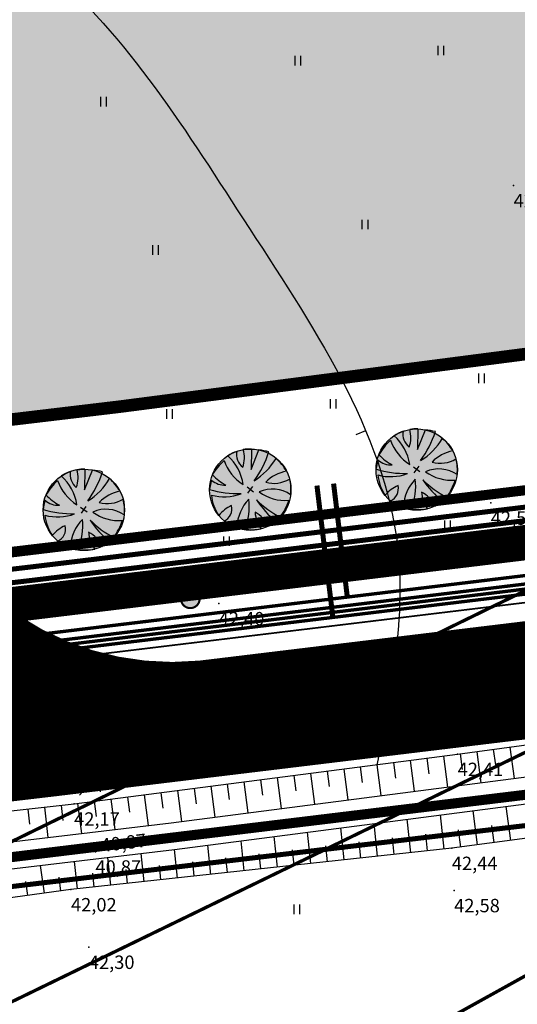
# Model space of a CAD drawing. Units: millimetres. Extents: x 553195 to 557399, y 6570403 to 6573726.
# Drawn here: x 555315 to 555345, y 6572116 to 6572175 of the extents above; entities that cross this region are included whole.
import ezdxf
from ezdxf.enums import TextEntityAlignment as Align

# ---------------------------------------------------------------- set-up
doc = ezdxf.new("R2010")
doc.units = ezdxf.units.MM
doc.linetypes.add('DASHED', pattern=[7.5, 5, -2.5])
doc.linetypes.add('DGN Style 7', pattern=[13.160127, 5.981876, -2.990938, 1.196375, -2.990938])
for name, color, linetype in [('1', 7, 'Continuous'), ('12', 7, 'Continuous'), ('ASKASVIT', 7, 'Continuous'), ('DP-tr-Kanal', 36, 'K1_KPROJEKT'), ('DP-tr-MPkaabel', 174, 'W1_KPROJEKT'), ('DP-tr-SIDEKANAL', 4, 'SIDE_KPROJEKT'), ('DP-tr-TV-KAABEL', 214, 'W1.1_KPROJEKT'), ('DP-tr-Veka_kanal', 36, 'K1_KPROJEKT'), ('DP-tr-Veka_vesi', 152, 'V1_KPROJEKT'), ('DP-tr-Vesi', 152, 'V1_KPROJEKT'), ('DP_PROJ_H', 7, 'Continuous'), ('HALJASTUS', 7, 'Continuous'), ('hoonestusala piir', 22, 'Continuous'), ('HORISONTAAL', 7, 'Continuous'), ('JARSAK', 3, 'Continuous'), ('kraavi kaitsetsoon', 100, 'Continuous'), ('PIIR', 7, 'Continuous'), ('PIIR UUS', 1, 'Continuous'), ('PUNKTID', 7, 'Continuous'), ('tänavad', 252, 'Continuous'), ('ZTEXT', 7, 'Continuous')]:
    doc.layers.add(name, color=color, linetype=linetype)
doc.layers.add('DP_ala_piir', color=1, linetype='DP_LINE', lineweight=50)
doc.layers.add('drenaaz', color=7, linetype='Continuous', lineweight=0)
doc.styles.add('KPR-jooned', font='romand.shx')
doc.styles.add('pos', font='ARIAL.TTF')
doc.styles.add('romanc', font='romanc.shx', dxfattribs={"height": 0.8})
doc.linetypes.add('DP_LINE', pattern='A,0.5,-0.2,["DP",pos,S=0.1,R=0,X=-0.1,Y=-0.05],-0.25', length=0.95)
doc.linetypes.add('DRENAAZ', pattern='A,2.5,-1.5,["D",romanc,S=1.6,R=0,X=-0.8,Y=-0.8],-1.5,7.5', length=13)
doc.linetypes.add('K1_KPROJEKT', pattern='A,9.5,-1.25,["K1",KPR-jooned,S=1,R=0,X=-0.857,Y=-0.5],-1.25', length=12)
doc.linetypes.add('SIDE_KPROJEKT', pattern='A,9.5,-1.25,["/",KPR-jooned,S=1,R=0,X=-0.55,Y=-0.5],-1.25', length=12)
doc.linetypes.add('V1_KPROJEKT', pattern='A,9.5,-1.25,["V1",KPR-jooned,S=1,R=0,X=-0.845,Y=-0.5],-1.25', length=12)
doc.linetypes.add('W1.1_KPROJEKT', pattern='A,9.5,-2,["W1.1",KPR-jooned,S=1,R=0,X=-1.72,Y=-0.5],-2', length=13.5)
doc.linetypes.add('W1_KPROJEKT', pattern='A,9.5,-1.25,["W1",KPR-jooned,S=1,R=0,X=-0.95,Y=-0.5],-1.25', length=12)

# ---------------------------------------------------------------- blocks, each defined once
blk = doc.blocks.new('HEIN')
at = {"linetype": 'Continuous'}
for p, q in [((-0.234, 0.38), (-0.234, -0.381)), ((0.221, 0.38), (0.221, -0.381))]:
    blk.add_line(p, q, dxfattribs=at)
blk = doc.blocks.new('As91003p')
at = {"layer": 'ASKASVIT'}
for p, q in [((-100, 0), (100, 0)), ((277, -411), (405, -914)), ((568, -823), (277, -411))]:
    blk.add_line(p, q, dxfattribs=at)
at = {"layer": 'ASKASVIT', "linetype": 'Continuous'}
blk.add_line((0, 100), (0, -100), dxfattribs=at)
for centre, radius, start, end in [((348, -1071), 2090, 97.7844, 107.2821), ((-126, -70), 1104, 42.0625, 70.0468), ((94, -226), 1220, 116.8274, 136.1695), ((-524, -143), 1521, 19.7525, 28.6091), ((0, 0), 1000, 152.6553, 165.3635), ((-658, 106), 1632, 349.2067, 5.2451), ((671, 148), 1666, 181.3747, 197.4139), ((0, 0), 1000, 325.7055, 339.9154), ((0, 0), 1000, 209.1448, 231.4884), ((0, 0), 1000, 304.6077, 316.1654), ((63, 287), 1286, 246.6036, 264.7075), ((-507, 681), 1838, 291.9954, 299.7577)]:
    blk.add_arc(centre, radius, start, end, dxfattribs=at)
at = {"layer": 'ASKASVIT'}
for centre, radius, start, end in [((350, 838), 328, 150.4475, 229.9757), ((-578, 1004), 830, 329.7656, 357.5024), ((909, 1171), 1400, 192.7535, 223.2921), ((-1104, 359), 1005, 351.5395, 34.2359), ((-996, -88), 737, 38.8482, 73.4232), ((1091, -404), 1145, 110.299, 147.4367), ((1690, -1841), 2580, 109.9084, 127.2814), ((-1083, -2111), 2367, 69.9486, 87.2105), ((-529, 1107), 740, 241.0194, 278.3606), ((857, -103), 477, 83.9904, 129.977), ((736, -1036), 1311, 79.8475, 98.1209), ((-622, -2145), 2284, 81.1772, 99.3822), ((292, -1150), 1153, 55.4747, 93.876), ((1042, 810), 1158, 224.3721, 264.9189), ((-211, -1168), 1081, 89.8671, 130.8285), ((-896, 303), 790, 271.6443, 330.4458), ((1470, -829), 1535, 157.2347, 186.1946), ((2449, -256), 2394, 179.4995, 198.6861), ((58, -1065), 737, 110.2321, 157.454), ((-1152, -233), 966, 316.8433, 351.6678), ((1115, -159), 663, 195.531, 233.5935), ((460, -745), 409, 26.3674, 87.7493)]:
    blk.add_arc(centre, radius, start, end, dxfattribs=at)
blk = doc.blocks.new('2PUU')
h = blk.add_hatch(color=101)
edge = h.paths.add_edge_path()
edge.add_arc((0, 0), 1.12, 0, 360)
at = {"color": 122}
blk.add_circle((0, 0), 1.12, dxfattribs=at)
at = {"xscale": 0.001119999994217901, "yscale": 0.001119999986258335, "zscale": 0.00112, "rotation": 67.78498028016605}
blk.add_blockref('As91003p', (0, 0), dxfattribs=at)
blk = doc.blocks.new('piirid')
at = {"layer": 'PIIR', "color": 4}
blk.add_lwpolyline([(555416.23, 6572136.72), (555412.47, 6572137), (555412.47, 6572137), (555305.82, 6572124.07), (555208.73, 6572112.84), (555208.676, 6572088.088)], dxfattribs=at)
blk = doc.blocks.new('vaidatopo')
at = {"layer": '12'}
for points in [[(555302.455, 6572126.554), (555303.677, 6572126.697), (555318.736, 6572128.355), (555341.612, 6572131.314), (555361.874, 6572134.063), (555387.71, 6572137.532), (555411.167, 6572139.881), (555447.024, 6572144.118), (555471.144, 6572147.309), (555493.585, 6572150.151)], [(555479.604, 6572035.345), (555468.522, 6572052.291), (555452.071, 6572077.083), (555438.49, 6572098.241), (555424.577, 6572119.268), (555418.45, 6572128.65), (555416.048, 6572133.338), (555414.879, 6572134.348), (555413.562, 6572134.393), (555411.624, 6572134.054), (555387.842, 6572131.502), (555364.024, 6572128.736), (555341.265, 6572125.712), (555318.548, 6572123.245), (555303.091, 6572121.119)]]:
    blk.add_lwpolyline(points, dxfattribs=at)
at = {"layer": '12', "color": 4}
for points in [[(555305.942, 6572125.016), (555324.518, 6572127.227), (555387.619, 6572135.404), (555452.163, 6572142.565), (555495.672, 6572148.64)], [(555306.118, 6572123.426), (555324.716, 6572125.639), (555387.81, 6572133.816), (555415.919, 6572136.934)]]:
    blk.add_lwpolyline(points, dxfattribs=at)
at = {"layer": 'HORISONTAAL'}
blk.add_lwpolyline([(555335.565, 6572150.378), (555336.128, 6572150.615)], dxfattribs=at)
for points, knots in [([(555380.749, 6572352.494), (555378.734, 6572352.936), (555367.391, 6572355.428), (555360.702, 6572378.59), (555344.109, 6572395.988), (555329.501, 6572422.371), (555302.981, 6572407.876), (555306.101, 6572392.08), (555316.683, 6572391.605), (555329.125, 6572389.467), (555328.714, 6572372.865), (555313.43, 6572361.9), (555300.849, 6572339.171), (555304.737, 6572311.174), (555329.839, 6572285.449), (555303.29, 6572252.863), (555310.695, 6572219.333), (555298.571, 6572189.552), (555319.61, 6572177.854), (555328.828, 6572162.898), (555338.678, 6572148.547), (555338.157, 6572139.125), (555337.859, 6572136.826)], [0, 0, 0, 0, 6.042097, 34.011993, 59.569981, 83.869057, 109.63579, 116.677383, 124.008095, 138.402568, 147.927761, 165.486976, 192.352601, 222.012129, 244.411999, 289.176458, 316.464876, 350.462165, 362.458375, 382.351235, 404.032205, 410.925511, 410.925511, 410.925511, 410.925511]), ([(555445.246, 6572253.78), (555442.218, 6572254.928), (555428.644, 6572260.07), (555421.125, 6572284.785), (555401.138, 6572307.038), (555392.482, 6572331.054), (555375.373, 6572340.915), (555365.882, 6572355.214), (555361.364, 6572369.286), (555351.674, 6572375.525), (555343.218, 6572378.561), (555335.998, 6572363.009), (555339.992, 6572347.941), (555322.066, 6572330.985), (555344.051, 6572300.968), (555373.804, 6572293.439), (555393.521, 6572266.944), (555395.346, 6572236.2), (555429.179, 6572228.821), (555425.718, 6572190.331), (555463.72, 6572191.418), (555459.602, 6572166.076), (555444.444, 6572165.172), (555432.082, 6572151.42), (555416.714, 6572151.353), (555408.654, 6572144.29), (555407.937, 6572143.513)], [0, 0, 0, 0, 9.505446, 42.600995, 68.219276, 100.690351, 114.233353, 125.490775, 151.834009, 154.728448, 160.259314, 176.015334, 190.789283, 206.869198, 238.060989, 274.266318, 300.511508, 332.066734, 354.173062, 386.98108, 415.734908, 428.456121, 445.638678, 454.060853, 482.487725, 485.641432, 485.641432, 485.641432, 485.641432])]:
    blk.add_open_spline(points, degree=3, knots=knots, dxfattribs=at)
at = {"layer": 'HORISONTAAL', "linetype": 'DASHED', "ltscale": 5}
blk.add_spline([(555354.639, 6572133.081), (555356.828, 6572138.218), (555363.769, 6572157.602), (555338.481, 6572189.524), (555328.805, 6572197.602), (555320.891, 6572228.812), (555338.665, 6572241.863), (555348.571, 6572254.644), (555362.967, 6572265.83), (555364.49, 6572281.634), (555336.574, 6572301.036), (555319.461, 6572315.794), (555307.777, 6572336.02), (555321.318, 6572353.89), (555332.329, 6572367.598), (555336.23, 6572392.399), (555324.877, 6572397.417), (555325.469, 6572402.572), (555334.522, 6572401.896), (555340.614, 6572397.501), (555356.183, 6572375.339), (555370.237, 6572353.9), (555381.251, 6572341.273), (555388.358, 6572340.175)], degree=3, dxfattribs=at)
at = {"layer": 'HORISONTAAL'}
blk.add_open_spline([(555337.347, 6572133.585), (555337.174, 6572132.622), (555336.986, 6572131.657), (555336.799, 6572130.691)], degree=3, dxfattribs=at)
at = {"layer": 'JARSAK'}
for p, q in [((555344.73, 6572131.737), (555344.982, 6572129.879)), ((555340.766, 6572131.205), (555341.004, 6572129.363)), ((555341.757, 6572131.334), (555341.882, 6572130.413)), ((555342.748, 6572131.468), (555342.999, 6572129.622)), ((555343.739, 6572131.603), (555343.865, 6572130.676)), ((555335.807, 6572130.563), (555335.926, 6572129.642)), ((555336.799, 6572130.691), (555337.037, 6572128.849)), ((555337.791, 6572130.82), (555337.91, 6572129.899)), ((555338.782, 6572130.948), (555339.02, 6572129.106)), ((555339.774, 6572131.076), (555339.893, 6572130.155)), ((555331.84, 6572130.05), (555331.959, 6572129.128)), ((555332.832, 6572130.178), (555333.07, 6572128.335)), ((555333.824, 6572130.307), (555333.943, 6572129.385)), ((555334.815, 6572130.435), (555335.054, 6572128.592)), ((555326.881, 6572129.409), (555327.12, 6572127.564)), ((555327.873, 6572129.537), (555327.992, 6572128.615)), ((555328.865, 6572129.665), (555329.103, 6572127.821)), ((555329.857, 6572129.793), (555329.976, 6572128.871)), ((555330.848, 6572129.922), (555331.087, 6572128.078)), ((555321.923, 6572128.767), (555322.04, 6572127.857)), ((555322.914, 6572128.895), (555323.151, 6572127.064)), ((555323.906, 6572129.024), (555324.025, 6572128.103)), ((555324.898, 6572129.152), (555325.137, 6572127.307)), ((555325.89, 6572129.28), (555326.009, 6572128.358)), ((555317.954, 6572128.269), (555318.053, 6572127.369)), ((555318.947, 6572128.382), (555319.179, 6572126.591)), ((555319.939, 6572128.511), (555320.056, 6572127.61)), ((555320.931, 6572128.639), (555321.165, 6572126.828)), ((555344.781, 6572126.179), (555344.512, 6572128.204)), ((555315.966, 6572128.05), (555316.066, 6572127.141)), ((555316.96, 6572128.159), (555317.159, 6572126.351)), ((555340.815, 6572125.663), (555340.594, 6572127.697)), ((555342.799, 6572125.916), (555342.529, 6572127.947)), ((555336.838, 6572125.231), (555336.627, 6572127.183)), ((555338.827, 6572125.447), (555338.61, 6572127.44)), ((555343.79, 6572126.048), (555343.655, 6572127.062)), ((555330.873, 6572124.584), (555330.675, 6572126.411)), ((555332.862, 6572124.799), (555332.659, 6572126.668)), ((555334.85, 6572125.015), (555334.643, 6572126.925)), ((555339.821, 6572125.555), (555339.712, 6572126.562)), ((555341.808, 6572125.784), (555341.672, 6572126.801)), ((555326.897, 6572124.152), (555326.707, 6572125.897)), ((555328.885, 6572124.368), (555328.691, 6572126.154)), ((555333.856, 6572124.907), (555333.753, 6572125.852)), ((555335.844, 6572125.123), (555335.739, 6572126.089)), ((555337.833, 6572125.339), (555337.725, 6572126.325)), ((555322.92, 6572123.72), (555322.737, 6572125.403)), ((555324.909, 6572123.936), (555324.723, 6572125.64)), ((555329.879, 6572124.476), (555329.781, 6572125.379)), ((555331.868, 6572124.691), (555331.767, 6572125.616)), ((555316.961, 6572123.027), (555316.732, 6572124.689)), ((555318.944, 6572123.288), (555318.765, 6572124.931)), ((555320.932, 6572123.504), (555320.751, 6572125.167)), ((555323.914, 6572123.828), (555323.822, 6572124.675)), ((555325.903, 6572124.044), (555325.809, 6572124.906)), ((555327.891, 6572124.26), (555327.795, 6572125.143)), ((555319.938, 6572123.396), (555319.848, 6572124.222)), ((555321.926, 6572123.612), (555321.835, 6572124.449)), ((555315.97, 6572122.89), (555315.855, 6572123.731)), ((555317.952, 6572123.163), (555317.838, 6572123.985))]:
    blk.add_line(p, q, dxfattribs=at)
at = {"layer": 'PIIR'}
blk.add_lwpolyline([(555416.23, 6572136.72), (555412.47, 6572137), (555412.47, 6572137), (555305.82, 6572124.07), (555208.73, 6572112.84), (555208.676, 6572088.088)], dxfattribs=at)
at = {"layer": 'PUNKTID'}
for p in [(555344.954, 6572165.222), (555343.588, 6572146.297), (555327.36, 6572140.297), (555341.964, 6572134.148), (555341.612, 6572131.314), (555317.761, 6572130.36), (555318.736, 6572128.355), (555320.008, 6572125.495), (555341.265, 6572125.712), (555318.548, 6572123.245), (555341.404, 6572123.195), (555319.613, 6572119.816)]:
    blk.add_point(p, dxfattribs=at)
at = {"layer": 'HALJASTUS', "xscale": 0.75, "yscale": 0.75, "zscale": 0.75}
for p in [(555340.611, 6572173.273), (555332.072, 6572172.663), (555320.482, 6572170.226), (555336.082, 6572162.897), (555323.577, 6572161.374), (555343.029, 6572153.732), (555334.184, 6572152.209), (555324.425, 6572151.6), (555341.007, 6572144.96), (555327.827, 6572144.023), (555315.933, 6572140.367), (555322.337, 6572133.97), (555334.603, 6572133.993), (555332.015, 6572122.074)]:
    blk.add_blockref('HEIN', p, dxfattribs=at)
at = {"layer": 'HORISONTAAL'}
blk.add_text('42.5', height=0.8, rotation=259.5813, dxfattribs=at).set_placement((555337.505, 6572136.404))
at = {"layer": 'ZTEXT'}
for s, p in [('42,66', (555344.954, 6572164.722, 42.66)), ('42,59', (555343.588, 6572145.797, 42.593)), ('42,40', (555327.36, 6572139.797, 42.405)), ('42,65', (555341.964, 6572133.648, 42.653)), ('42,44', (555317.761, 6572129.86, 42.439)), ('42,44', (555341.265, 6572125.212, 42.441)), ('42,02', (555318.548, 6572122.745, 42.016)), ('42,58', (555341.404, 6572122.695, 42.583)), ('42,30', (555319.613, 6572119.316, 42.298))]:
    blk.add_text(s, height=0.8, dxfattribs=at).set_placement(p, align=Align.TOP_LEFT)
blk.add_text('40,87', height=0.8, rotation=6.72552, dxfattribs=at).set_placement((555320.282, 6572126.277, 40.866), align=Align.TOP_LEFT)

msp = doc.modelspace()

# ---------------------------------------------------------------- hatches: boundary and pattern name
at = {"layer": 'DP-tr-TV-KAABEL'}
h = msp.add_hatch(color=7, dxfattribs=at)
edge = h.paths.add_edge_path()
edge.add_arc((555325.666, 6572140.587), 0.559, -117.64355, 213.51105, ccw=False)
edge.add_arc((555325.666, 6572140.587), 0.559, 213.51105, 242.35645, ccw=False)
at = {"layer": 'hoonestusala piir'}
msp.add_hatch(color=254, dxfattribs=at).paths.add_polyline_path([(555321.435, 6572152.036), (555304.474, 6572150.018), (555304.184, 6572152.416), (555278.386, 6572191.411), (555328.514, 6572224.579), (555331.85, 6572226.786), (555376.579, 6572159.183), (555341.125, 6572154.588)])

# ---------------------------------------------------------------- linework, layer by layer
at = {"layer": '1', "color": 5, "linetype": 'Continuous'}
for points in [[(555208.42, 6571972.04), (555208.73, 6572112.84), (555305.82, 6572124.07), (555412.47, 6572137), (555416.23, 6572136.72), (555418.07, 6572134.44), (555420.53, 6572130.71), (555482.18, 6572036.98), (555479.12, 6572033.91), (555214.96, 6571971.88)], [(555208.42, 6571972.04), (555214.96, 6571971.88), (555479.12, 6572033.91), (555482.18, 6572036.98), (555420.53, 6572130.71), (555418.07, 6572134.44), (555416.23, 6572136.72), (555412.47, 6572137), (555305.82, 6572124.07), (555208.73, 6572112.84)], [(555208.42, 6571972.04), (555208.73, 6572112.84), (555305.82, 6572124.07), (555412.47, 6572137), (555416.23, 6572136.72), (555418.07, 6572134.44), (555420.53, 6572130.71), (555482.18, 6572036.98), (555479.12, 6572033.91), (555214.96, 6571971.88)], [(555208.42, 6571972.04), (555214.96, 6571971.88), (555479.12, 6572033.91), (555482.18, 6572036.98), (555420.53, 6572130.71), (555418.07, 6572134.44), (555416.23, 6572136.72), (555412.47, 6572137), (555305.82, 6572124.07), (555208.73, 6572112.84)], [(555208.42, 6571972.04), (555208.73, 6572112.84), (555305.82, 6572124.07), (555412.47, 6572137), (555416.23, 6572136.72), (555418.07, 6572134.44), (555420.53, 6572130.71), (555482.18, 6572036.98), (555479.12, 6572033.91), (555214.96, 6571971.88)], [(555208.42, 6571972.04), (555214.96, 6571971.88), (555479.12, 6572033.91), (555482.18, 6572036.98), (555420.53, 6572130.71), (555418.07, 6572134.44), (555416.23, 6572136.72), (555412.47, 6572137), (555305.82, 6572124.07), (555208.73, 6572112.84)]]:
    msp.add_lwpolyline(points, close=True, dxfattribs=at)
at = {"layer": '12'}
for points in [[(555302.455, 6572126.554), (555303.677, 6572126.697), (555318.736, 6572128.355), (555341.612, 6572131.314), (555361.874, 6572134.063), (555387.71, 6572137.532), (555411.167, 6572139.881), (555447.024, 6572144.118), (555471.144, 6572147.309), (555493.585, 6572150.151)], [(555302.455, 6572126.554), (555303.677, 6572126.697), (555318.736, 6572128.355), (555341.612, 6572131.314), (555361.874, 6572134.063), (555387.71, 6572137.532), (555411.167, 6572139.881), (555447.024, 6572144.118), (555471.144, 6572147.309), (555493.585, 6572150.151)], [(555479.604, 6572035.345), (555468.522, 6572052.291), (555452.071, 6572077.083), (555438.49, 6572098.241), (555424.577, 6572119.268), (555418.45, 6572128.65), (555416.048, 6572133.338), (555414.879, 6572134.348), (555413.562, 6572134.393), (555411.624, 6572134.054), (555387.842, 6572131.502), (555364.024, 6572128.736), (555341.265, 6572125.712), (555318.548, 6572123.245), (555303.091, 6572121.119)], [(555479.604, 6572035.345), (555468.522, 6572052.291), (555452.071, 6572077.083), (555438.49, 6572098.241), (555424.577, 6572119.268), (555418.45, 6572128.65), (555416.048, 6572133.338), (555414.879, 6572134.348), (555413.562, 6572134.393), (555411.624, 6572134.054), (555387.842, 6572131.502), (555364.024, 6572128.736), (555341.265, 6572125.712), (555318.548, 6572123.245), (555303.091, 6572121.119)]]:
    msp.add_lwpolyline(points, dxfattribs=at)
at = {"layer": '12', "color": 4}
for points in [[(555305.942, 6572125.016), (555324.518, 6572127.227), (555387.619, 6572135.404), (555452.163, 6572142.565), (555497.273, 6572148.863)], [(555305.942, 6572125.016), (555324.518, 6572127.227), (555387.619, 6572135.404), (555452.163, 6572142.565), (555495.672, 6572148.64)], [(555306.118, 6572123.426), (555324.716, 6572125.639), (555387.81, 6572133.816), (555415.919, 6572136.934)], [(555306.118, 6572123.426), (555324.716, 6572125.639), (555387.81, 6572133.816), (555415.919, 6572136.934)]]:
    msp.add_lwpolyline(points, dxfattribs=at)
at = {"layer": 'DP-tr-Kanal', "const_width": 0.2}
msp.add_lwpolyline([(555173.374, 6572121.783), (555265.052, 6572132.397), (555316.682, 6572138.466), (555353.813, 6572142.959), (555379.701, 6572146.09), (555404.153, 6572149.049), (555424.377, 6572151.496), (555446.932, 6572154.225), (555462.422, 6572156.099)], dxfattribs=at)
at = {"layer": 'DP-tr-MPkaabel', "const_width": 0.3}
msp.add_lwpolyline([(555208.895, 6572129.167), (555264.675, 6572135.625), (555316.297, 6572141.693), (555353.422, 6572146.185), (555379.31, 6572149.317), (555403.763, 6572152.275), (555423.986, 6572154.722), (555446.542, 6572157.451), (555453.529, 6572158.296)], dxfattribs=at)
at = {"layer": 'DP-tr-MPkaabel', "color": 7, "linetype": 'Continuous', "const_width": 0.2}
msp.add_lwpolyline([(555122.69, 6572032.191), (555374.809, 6572155.313)], dxfattribs=at)
at = {"layer": 'DP-tr-SIDEKANAL', "color": 7, "linetype": 'Continuous', "const_width": 0.2}
msp.add_lwpolyline([(555120.132, 6572021.936), (555447.998, 6572181.126)], dxfattribs=at)
at = {"layer": 'DP-tr-SIDEKANAL', "const_width": 0.3}
msp.add_lwpolyline([(555190.751, 6572127.872), (555264.582, 6572136.419), (555316.203, 6572142.488), (555353.326, 6572146.979), (555379.214, 6572150.111), (555403.666, 6572153.069), (555423.89, 6572155.516), (555446.446, 6572158.245), (555451.437, 6572158.849)], dxfattribs=at)
at = {"layer": 'DP-tr-TV-KAABEL', "const_width": 0.2}
msp.add_lwpolyline([(555192.697, 6572125.027), (555264.936, 6572133.39), (555316.564, 6572139.459), (555353.693, 6572143.951), (555379.581, 6572147.083), (555404.033, 6572150.041), (555424.257, 6572152.488), (555446.812, 6572155.217), (555478.774, 6572159.084)], dxfattribs=at)
at = {"layer": 'DP-tr-TV-KAABEL', "color": 7, "linetype": 'Continuous', "const_width": 0.123, "flags": 128}
msp.add_lwpolyline([(555325.2, 6572140.278, -7.903224), (555325.407, 6572140.092, -0.126531), (555325.2, 6572140.278, -0.411702)], format="xyb", dxfattribs=at)
at = {"layer": 'DP-tr-Veka_kanal', "const_width": 0.3}
msp.add_lwpolyline([(555334.213, 6572147.453), (555335.029, 6572140.712)], dxfattribs=at)
at = {"layer": 'DP-tr-Veka_vesi', "color": 7, "linetype": 'Continuous', "const_width": 0.2}
msp.add_lwpolyline([(555133.893, 6572000.699), (555470.449, 6572187.3)], dxfattribs=at)
at = {"layer": 'DP-tr-Veka_vesi', "const_width": 0.3}
msp.add_lwpolyline([(555333.22, 6572147.333), (555334.168, 6572139.5)], dxfattribs=at)
at = {"layer": 'DP-tr-Vesi', "const_width": 0.2}
for points in [[(555173.329, 6572121.256), (555265.11, 6572131.9), (555316.742, 6572137.97), (555353.873, 6572142.462), (555379.761, 6572145.594), (555404.213, 6572148.552), (555424.437, 6572150.999), (555446.993, 6572153.728), (555462.176, 6572155.565)], [(555173.865, 6572121.015), (555265.144, 6572131.602), (555316.777, 6572137.672), (555353.909, 6572142.164), (555379.797, 6572145.296), (555404.249, 6572148.255), (555424.473, 6572150.701), (555447.029, 6572153.43), (555462.361, 6572155.285)], [(555173.783, 6572120.723), (555265.179, 6572131.304), (555316.813, 6572137.374), (555353.945, 6572141.867), (555379.833, 6572144.998), (555404.285, 6572147.957), (555424.509, 6572150.404), (555447.065, 6572153.133), (555462.546, 6572155.006)]]:
    msp.add_lwpolyline(points, dxfattribs=at)
at = {"layer": 'DP_ala_piir', "color": 18, "ltscale": 20, "const_width": 0.3}
msp.add_lwpolyline([(555188.165, 6572314.172), (555129.442, 6572308.209), (555061.762, 6572301.338), (555070.687, 6572198.01), (554894.039, 6572179.442), (554886.845, 6572166.78), (554885.825, 6572151.429), (554881.429, 6572132.883), (554845.435, 6572084.52), (555126.671, 6572118.531), (555128.16, 6572101.337), (555208.962, 6572110.854), (555412.519, 6572134.992), (555415.204, 6572134.807), (555416.452, 6572133.26), (555479.587, 6572037.249), (555478.059, 6572035.715), (555374.777, 6572011.463), (555479.417, 6571852.27), (555564.356, 6571908.109), (555637.718, 6571796.297), (555674.34, 6571818.58)], dxfattribs=at)
at = {"layer": 'drenaaz', "color": 3, "linetype": 'DRENAAZ', "const_width": 0.1}
msp.add_lwpolyline([(555209.453, 6572124.349), (555265.237, 6572130.807), (555316.872, 6572136.877), (555354.005, 6572141.37), (555379.893, 6572144.502), (555404.345, 6572147.46), (555424.569, 6572149.907), (555447.125, 6572152.636), (555452.115, 6572153.24)], dxfattribs=at)
at = {"layer": 'hoonestusala piir', "linetype": 'DASHED', "const_width": 0.3}
msp.add_lwpolyline([(555321.435, 6572152.036), (555304.474, 6572150.018), (555304.184, 6572152.416), (555278.386, 6572191.411), (555328.514, 6572224.579), (555331.85, 6572226.786), (555376.579, 6572159.183), (555341.125, 6572154.588), (555321.435, 6572152.036)], dxfattribs=at)
at = {"layer": 'HORISONTAAL'}
msp.add_lwpolyline([(555335.565, 6572150.378), (555336.128, 6572150.615)], dxfattribs=at)
msp.add_lwpolyline([(555335.565, 6572150.378), (555336.128, 6572150.615)], dxfattribs=at)
for points, knots in [([(555380.749, 6572352.494), (555378.734, 6572352.936), (555367.391, 6572355.428), (555360.702, 6572378.59), (555344.109, 6572395.988), (555329.501, 6572422.371), (555302.981, 6572407.876), (555306.101, 6572392.08), (555316.683, 6572391.605), (555329.125, 6572389.467), (555328.714, 6572372.865), (555313.43, 6572361.9), (555300.849, 6572339.171), (555304.737, 6572311.174), (555329.839, 6572285.449), (555303.29, 6572252.863), (555310.695, 6572219.333), (555298.571, 6572189.552), (555319.61, 6572177.854), (555328.828, 6572162.898), (555338.678, 6572148.547), (555338.157, 6572139.125), (555337.859, 6572136.826)], [0, 0, 0, 0, 6.042097, 34.011993, 59.569981, 83.869057, 109.63579, 116.677383, 124.008095, 138.402568, 147.927761, 165.486976, 192.352601, 222.012129, 244.411999, 289.176458, 316.464876, 350.462165, 362.458375, 382.351235, 404.032205, 410.925511, 410.925511, 410.925511, 410.925511]), ([(555380.749, 6572352.494), (555378.734, 6572352.936), (555367.391, 6572355.428), (555360.702, 6572378.59), (555344.109, 6572395.988), (555329.501, 6572422.371), (555302.981, 6572407.876), (555306.101, 6572392.08), (555316.683, 6572391.605), (555329.125, 6572389.467), (555328.714, 6572372.865), (555313.43, 6572361.9), (555300.849, 6572339.171), (555304.737, 6572311.174), (555329.839, 6572285.449), (555303.29, 6572252.863), (555310.695, 6572219.333), (555298.571, 6572189.552), (555319.61, 6572177.854), (555328.828, 6572162.898), (555338.678, 6572148.547), (555338.157, 6572139.125), (555337.859, 6572136.826)], [0, 0, 0, 0, 6.042097, 34.011993, 59.569981, 83.869057, 109.63579, 116.677383, 124.008095, 138.402568, 147.927761, 165.486976, 192.352601, 222.012129, 244.411999, 289.176458, 316.464876, 350.462165, 362.458375, 382.351235, 404.032205, 410.925511, 410.925511, 410.925511, 410.925511]), ([(555445.246, 6572253.78), (555442.218, 6572254.928), (555428.644, 6572260.07), (555421.125, 6572284.785), (555401.138, 6572307.038), (555392.482, 6572331.054), (555375.373, 6572340.915), (555365.882, 6572355.214), (555361.364, 6572369.286), (555351.674, 6572375.525), (555343.218, 6572378.561), (555335.998, 6572363.009), (555339.992, 6572347.941), (555322.066, 6572330.985), (555344.051, 6572300.968), (555373.804, 6572293.439), (555393.521, 6572266.944), (555395.346, 6572236.2), (555429.179, 6572228.821), (555425.718, 6572190.331), (555463.72, 6572191.418), (555459.602, 6572166.076), (555444.444, 6572165.172), (555432.082, 6572151.42), (555416.714, 6572151.353), (555408.654, 6572144.29), (555407.937, 6572143.513)], [0, 0, 0, 0, 9.505446, 42.600995, 68.219276, 100.690351, 114.233353, 125.490775, 151.834009, 154.728448, 160.259314, 176.015334, 190.789283, 206.869198, 238.060989, 274.266318, 300.511508, 332.066734, 354.173062, 386.98108, 415.734908, 428.456121, 445.638678, 454.060853, 482.487725, 485.641432, 485.641432, 485.641432, 485.641432]), ([(555445.246, 6572253.78), (555442.218, 6572254.928), (555428.644, 6572260.07), (555421.125, 6572284.785), (555401.138, 6572307.038), (555392.482, 6572331.054), (555375.373, 6572340.915), (555365.882, 6572355.214), (555361.364, 6572369.286), (555351.674, 6572375.525), (555343.218, 6572378.561), (555335.998, 6572363.009), (555339.992, 6572347.941), (555322.066, 6572330.985), (555344.051, 6572300.968), (555373.804, 6572293.439), (555393.521, 6572266.944), (555395.346, 6572236.2), (555429.179, 6572228.821), (555425.718, 6572190.331), (555463.72, 6572191.418), (555459.602, 6572166.076), (555444.444, 6572165.172), (555432.082, 6572151.42), (555416.714, 6572151.353), (555408.654, 6572144.29), (555407.937, 6572143.513)], [0, 0, 0, 0, 9.505446, 42.600995, 68.219276, 100.690351, 114.233353, 125.490775, 151.834009, 154.728448, 160.259314, 176.015334, 190.789283, 206.869198, 238.060989, 274.266318, 300.511508, 332.066734, 354.173062, 386.98108, 415.734908, 428.456121, 445.638678, 454.060853, 482.487725, 485.641432, 485.641432, 485.641432, 485.641432])]:
    msp.add_open_spline(points, degree=3, knots=knots, dxfattribs=at)
at = {"layer": 'HORISONTAAL', "linetype": 'DASHED', "ltscale": 5}
msp.add_spline([(555354.639, 6572133.081), (555356.828, 6572138.218), (555363.769, 6572157.602), (555338.481, 6572189.524), (555328.805, 6572197.602), (555320.891, 6572228.812), (555338.665, 6572241.863), (555348.571, 6572254.644), (555362.967, 6572265.83), (555364.49, 6572281.634), (555336.574, 6572301.036), (555319.461, 6572315.794), (555307.777, 6572336.02), (555321.318, 6572353.89), (555332.329, 6572367.598), (555336.23, 6572392.399), (555324.877, 6572397.417), (555325.469, 6572402.572), (555334.522, 6572401.896), (555340.614, 6572397.501), (555356.183, 6572375.339), (555370.237, 6572353.9), (555381.251, 6572341.273), (555388.358, 6572340.175)], degree=3, dxfattribs=at)
msp.add_spline([(555354.639, 6572133.081), (555356.828, 6572138.218), (555363.769, 6572157.602), (555338.481, 6572189.524), (555328.805, 6572197.602), (555320.891, 6572228.812), (555338.665, 6572241.863), (555348.571, 6572254.644), (555362.967, 6572265.83), (555364.49, 6572281.634), (555336.574, 6572301.036), (555319.461, 6572315.794), (555307.777, 6572336.02), (555321.318, 6572353.89), (555332.329, 6572367.598), (555336.23, 6572392.399), (555324.877, 6572397.417), (555325.469, 6572402.572), (555334.522, 6572401.896), (555340.614, 6572397.501), (555356.183, 6572375.339), (555370.237, 6572353.9), (555381.251, 6572341.273), (555388.358, 6572340.175)], degree=3, dxfattribs=at)
at = {"layer": 'HORISONTAAL'}
msp.add_open_spline([(555337.347, 6572133.585), (555337.174, 6572132.622), (555336.986, 6572131.657), (555336.799, 6572130.691)], degree=3, dxfattribs=at)
msp.add_open_spline([(555337.347, 6572133.585), (555337.174, 6572132.622), (555336.986, 6572131.657), (555336.799, 6572130.691)], degree=3, dxfattribs=at)
at = {"layer": 'JARSAK'}
for p, q in [((555344.73, 6572131.737), (555344.982, 6572129.879)), ((555344.73, 6572131.737), (555344.982, 6572129.879)), ((555340.766, 6572131.205), (555341.004, 6572129.363)), ((555340.766, 6572131.205), (555341.004, 6572129.363)), ((555341.757, 6572131.334), (555341.882, 6572130.413)), ((555341.757, 6572131.334), (555341.882, 6572130.413)), ((555342.748, 6572131.468), (555342.999, 6572129.622)), ((555342.748, 6572131.468), (555342.999, 6572129.622)), ((555343.739, 6572131.603), (555343.865, 6572130.676)), ((555343.739, 6572131.603), (555343.865, 6572130.676)), ((555335.807, 6572130.563), (555335.926, 6572129.642)), ((555335.807, 6572130.563), (555335.926, 6572129.642)), ((555336.799, 6572130.691), (555337.037, 6572128.849)), ((555336.799, 6572130.691), (555337.037, 6572128.849)), ((555337.791, 6572130.82), (555337.91, 6572129.899)), ((555337.791, 6572130.82), (555337.91, 6572129.899)), ((555338.782, 6572130.948), (555339.02, 6572129.106)), ((555338.782, 6572130.948), (555339.02, 6572129.106)), ((555339.774, 6572131.076), (555339.893, 6572130.155)), ((555339.774, 6572131.076), (555339.893, 6572130.155)), ((555331.84, 6572130.05), (555331.959, 6572129.128)), ((555331.84, 6572130.05), (555331.959, 6572129.128)), ((555332.832, 6572130.178), (555333.07, 6572128.335)), ((555332.832, 6572130.178), (555333.07, 6572128.335)), ((555333.824, 6572130.307), (555333.943, 6572129.385)), ((555333.824, 6572130.307), (555333.943, 6572129.385)), ((555334.815, 6572130.435), (555335.054, 6572128.592)), ((555334.815, 6572130.435), (555335.054, 6572128.592)), ((555326.881, 6572129.409), (555327.12, 6572127.564)), ((555326.881, 6572129.409), (555327.12, 6572127.564)), ((555327.873, 6572129.537), (555327.992, 6572128.615)), ((555327.873, 6572129.537), (555327.992, 6572128.615)), ((555328.865, 6572129.665), (555329.103, 6572127.821)), ((555328.865, 6572129.665), (555329.103, 6572127.821)), ((555329.857, 6572129.793), (555329.976, 6572128.871)), ((555329.857, 6572129.793), (555329.976, 6572128.871)), ((555330.848, 6572129.922), (555331.087, 6572128.078)), ((555330.848, 6572129.922), (555331.087, 6572128.078)), ((555321.923, 6572128.767), (555322.04, 6572127.857)), ((555321.923, 6572128.767), (555322.04, 6572127.857)), ((555322.914, 6572128.895), (555323.151, 6572127.064)), ((555322.914, 6572128.895), (555323.151, 6572127.064)), ((555323.906, 6572129.024), (555324.025, 6572128.103)), ((555323.906, 6572129.024), (555324.025, 6572128.103)), ((555324.898, 6572129.152), (555325.137, 6572127.307)), ((555324.898, 6572129.152), (555325.137, 6572127.307)), ((555325.89, 6572129.28), (555326.009, 6572128.358)), ((555325.89, 6572129.28), (555326.009, 6572128.358)), ((555317.954, 6572128.269), (555318.053, 6572127.369)), ((555317.954, 6572128.269), (555318.053, 6572127.369)), ((555318.947, 6572128.382), (555319.179, 6572126.591)), ((555318.947, 6572128.382), (555319.179, 6572126.591)), ((555319.939, 6572128.511), (555320.056, 6572127.61)), ((555319.939, 6572128.511), (555320.056, 6572127.61)), ((555320.931, 6572128.639), (555321.165, 6572126.828)), ((555320.931, 6572128.639), (555321.165, 6572126.828)), ((555344.781, 6572126.179), (555344.512, 6572128.204)), ((555344.781, 6572126.179), (555344.512, 6572128.204)), ((555315.966, 6572128.05), (555316.066, 6572127.141)), ((555315.966, 6572128.05), (555316.066, 6572127.141)), ((555316.96, 6572128.159), (555317.159, 6572126.351)), ((555316.96, 6572128.159), (555317.159, 6572126.351)), ((555340.815, 6572125.663), (555340.594, 6572127.697)), ((555340.815, 6572125.663), (555340.594, 6572127.697)), ((555342.799, 6572125.916), (555342.529, 6572127.947)), ((555342.799, 6572125.916), (555342.529, 6572127.947)), ((555336.838, 6572125.231), (555336.627, 6572127.183)), ((555336.838, 6572125.231), (555336.627, 6572127.183)), ((555338.827, 6572125.447), (555338.61, 6572127.44)), ((555338.827, 6572125.447), (555338.61, 6572127.44)), ((555343.79, 6572126.048), (555343.655, 6572127.062)), ((555343.79, 6572126.048), (555343.655, 6572127.062)), ((555330.873, 6572124.584), (555330.675, 6572126.411)), ((555330.873, 6572124.584), (555330.675, 6572126.411)), ((555332.862, 6572124.799), (555332.659, 6572126.668)), ((555332.862, 6572124.799), (555332.659, 6572126.668)), ((555334.85, 6572125.015), (555334.643, 6572126.925)), ((555334.85, 6572125.015), (555334.643, 6572126.925)), ((555339.821, 6572125.555), (555339.712, 6572126.562)), ((555339.821, 6572125.555), (555339.712, 6572126.562)), ((555341.808, 6572125.784), (555341.672, 6572126.801)), ((555341.808, 6572125.784), (555341.672, 6572126.801)), ((555326.897, 6572124.152), (555326.707, 6572125.897)), ((555326.897, 6572124.152), (555326.707, 6572125.897)), ((555328.885, 6572124.368), (555328.691, 6572126.154)), ((555328.885, 6572124.368), (555328.691, 6572126.154)), ((555333.856, 6572124.907), (555333.753, 6572125.852)), ((555333.856, 6572124.907), (555333.753, 6572125.852)), ((555335.844, 6572125.123), (555335.739, 6572126.089)), ((555335.844, 6572125.123), (555335.739, 6572126.089)), ((555337.833, 6572125.339), (555337.725, 6572126.325)), ((555337.833, 6572125.339), (555337.725, 6572126.325)), ((555322.92, 6572123.72), (555322.737, 6572125.403)), ((555322.92, 6572123.72), (555322.737, 6572125.403)), ((555324.909, 6572123.936), (555324.723, 6572125.64)), ((555324.909, 6572123.936), (555324.723, 6572125.64)), ((555329.879, 6572124.476), (555329.781, 6572125.379)), ((555329.879, 6572124.476), (555329.781, 6572125.379)), ((555331.868, 6572124.691), (555331.767, 6572125.616)), ((555331.868, 6572124.691), (555331.767, 6572125.616)), ((555316.961, 6572123.027), (555316.732, 6572124.689)), ((555316.961, 6572123.027), (555316.732, 6572124.689)), ((555318.944, 6572123.288), (555318.765, 6572124.931)), ((555318.944, 6572123.288), (555318.765, 6572124.931)), ((555320.932, 6572123.504), (555320.751, 6572125.167)), ((555320.932, 6572123.504), (555320.751, 6572125.167)), ((555323.914, 6572123.828), (555323.822, 6572124.675)), ((555323.914, 6572123.828), (555323.822, 6572124.675)), ((555325.903, 6572124.044), (555325.809, 6572124.906)), ((555325.903, 6572124.044), (555325.809, 6572124.906)), ((555327.891, 6572124.26), (555327.795, 6572125.143)), ((555327.891, 6572124.26), (555327.795, 6572125.143)), ((555319.938, 6572123.396), (555319.848, 6572124.222)), ((555319.938, 6572123.396), (555319.848, 6572124.222)), ((555321.926, 6572123.612), (555321.835, 6572124.449)), ((555321.926, 6572123.612), (555321.835, 6572124.449)), ((555315.97, 6572122.89), (555315.855, 6572123.731)), ((555315.97, 6572122.89), (555315.855, 6572123.731)), ((555317.952, 6572123.163), (555317.838, 6572123.985)), ((555317.952, 6572123.163), (555317.838, 6572123.985))]:
    msp.add_line(p, q, dxfattribs=at)
at = {"layer": 'kraavi kaitsetsoon', "color": 4, "linetype": 'DGN Style 7', "const_width": 0.75}
msp.add_lwpolyline([(555302.988, 6572149.841), (555321.435, 6572152.036), (555384.634, 6572160.226), (555446.55, 6572167.096)], dxfattribs=at)
at = {"layer": 'PIIR'}
msp.add_lwpolyline([(555416.23, 6572136.72), (555412.47, 6572137), (555412.47, 6572137), (555305.82, 6572124.07), (555208.73, 6572112.84), (555208.676, 6572088.088)], dxfattribs=at)
at = {"layer": 'PIIR UUS', "const_width": 0.6}
msp.add_lwpolyline([(555373.187, 6572150.389), (555372.43, 6572156.644), (555377.827, 6572157.297), (555372.392, 6572165.504), (555331.85, 6572226.786), (555278.382, 6572191.409), (555304.184, 6572152.416), (555305.413, 6572142.25), (555311.245, 6572142.895), (555373.187, 6572150.39)], dxfattribs=at)
at = {"layer": 'PIIR UUS', "linetype": 'Continuous', "const_width": 0.6}
for points in [[(555364.65, 6572149.356), (555326.453, 6572144.735), (555264.467, 6572137.413), (555222.655, 6572132.572), (555208.688, 6572130.955), (555208.656, 6572152.615), (555208.616, 6572179.177), (555208.61, 6572182.968), (555208.583, 6572201.55), (555208.569, 6572210.538), (555188.573, 6572208.416), (555188.594, 6572194.257), (555188.688, 6572131.103), (555188.692, 6572128.601), (555130.872, 6572121.794)], [(555129.974, 6572103.564), (555208.73, 6572112.84), (555270.81, 6572120.02), (555305.82, 6572124.07), (555342.209, 6572128.482), (555364.931, 6572131.237)]]:
    msp.add_lwpolyline(points, dxfattribs=at)
at = {"layer": 'PUNKTID'}
for p in [(555344.954, 6572165.222), (555344.954, 6572165.222), (555343.588, 6572146.297), (555343.588, 6572146.297), (555327.36, 6572140.297), (555327.36, 6572140.297), (555341.964, 6572134.148), (555341.964, 6572134.148), (555341.612, 6572131.314), (555341.612, 6572131.314), (555317.761, 6572130.36), (555317.761, 6572130.36), (555318.736, 6572128.355), (555318.736, 6572128.355), (555320.008, 6572125.495), (555320.008, 6572125.495), (555341.265, 6572125.712), (555341.265, 6572125.712), (555318.548, 6572123.245), (555318.548, 6572123.245), (555341.404, 6572123.195), (555341.404, 6572123.195), (555319.613, 6572119.816), (555319.613, 6572119.816)]:
    msp.add_point(p, dxfattribs=at)
at = {"layer": 'tänavad', "color": 251, "const_width": 2}
msp.add_lwpolyline([(555225.151, 6572509.464, 0.008264), (555211.464, 6572487.881, -0.00435), (555210.775, 6572486.442), (555193.943, 6572452.086, 0.114761), (555190.979, 6572439.256), (555191.441, 6572129.251, 0.447942), (555194.786, 6572126.275), (555264.82, 6572134.383), (555316.446, 6572140.452), (555353.573, 6572144.944), (555379.46, 6572148.076), (555403.913, 6572151.034), (555424.136, 6572153.481), (555446.692, 6572156.21), (555451.683, 6572156.814)], format="xyb", dxfattribs=at)
at = {"layer": 'tänavad', "color": 254, "linetype": 'Continuous'}
msp.add_lwpolyline([(555305.397, 6572142.385, 8, 8, 0), (555304.367, 6572150.903, 8, 7, 0.413294), (555326.627, 6572133.424, 7, 7, 0), (555331.624, 6572134.029, 7, 7, 0)], format="xyseb", dxfattribs=at)
at = {"layer": 'tänavad', "color": 254, "const_width": 7}
msp.add_lwpolyline([(555165.52, 6572114.632), (555265.77, 6572126.238), (555317.417, 6572132.31), (555354.558, 6572136.804), (555380.445, 6572139.935), (555404.898, 6572142.894), (555425.121, 6572145.34), (555447.677, 6572148.069), (555452.668, 6572148.673)], dxfattribs=at)

# ---------------------------------------------------------------- block references
at = {"layer": '12'}
for name in ['vaidatopo', 'piirid']:
    msp.add_blockref(name, (0, 0), dxfattribs=at)
at = {"layer": 'DP_PROJ_H', "color": 122, "xscale": 2.167603200400766, "yscale": 2.167603199370205, "zscale": 2.167603200000002, "rotation": 75.99348464164726}
for p in [(555339.171, 6572148.288), (555329.244, 6572147.087), (555319.316, 6572145.886)]:
    msp.add_blockref('2PUU', p, dxfattribs=at)
at = {"layer": 'HALJASTUS', "xscale": 0.75, "yscale": 0.75, "zscale": 0.75}
for p in [(555340.611, 6572173.273), (555332.072, 6572172.663), (555320.482, 6572170.226), (555336.082, 6572162.897), (555323.577, 6572161.374), (555343.029, 6572153.732), (555334.184, 6572152.209), (555324.425, 6572151.6), (555341.007, 6572144.96), (555327.827, 6572144.023), (555315.933, 6572140.367), (555322.337, 6572133.97), (555334.603, 6572133.993), (555332.015, 6572122.074)]:
    msp.add_blockref('HEIN', p, dxfattribs=at)

# ---------------------------------------------------------------- texts
at = {"layer": 'HORISONTAAL'}
msp.add_text('42.5', height=0.8, rotation=259.5813, dxfattribs=at).set_placement((555337.505, 6572136.404))
msp.add_text('42.5', height=0.8, rotation=259.5813, dxfattribs=at).set_placement((555337.505, 6572136.404))
at = {"layer": 'ZTEXT'}
for s, p in [('42,66', (555344.954, 6572164.722, 42.66)), ('42,59', (555343.588, 6572145.797, 42.593)), ('42,40', (555327.36, 6572139.797, 42.405)), ('42,65', (555341.964, 6572133.648, 42.653)), ('42,41', (555341.612, 6572130.814, 42.411)), ('42,44', (555317.761, 6572129.86, 42.439)), ('42,17', (555318.736, 6572127.855, 42.17)), ('40,87', (555320.008, 6572124.995, 40.866)), ('42,44', (555341.265, 6572125.212, 42.441)), ('42,02', (555318.548, 6572122.745, 42.016)), ('42,58', (555341.404, 6572122.695, 42.583)), ('42,30', (555319.613, 6572119.316, 42.298))]:
    msp.add_text(s, height=0.8, dxfattribs=at).set_placement(p, align=Align.TOP_LEFT)

doc.saveas('drawing.dxf')
